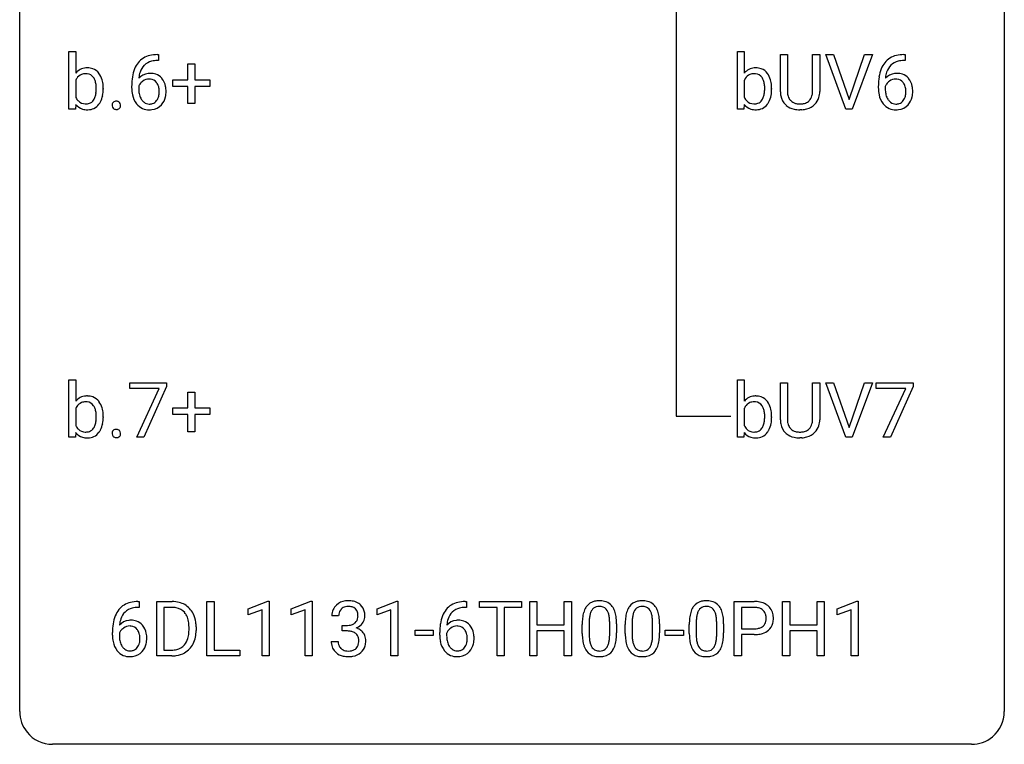
# Model space of a CAD drawing. Extents: x 3 to 27, y -3 to 148.
# Drawn here: x 3 to 27, y -3 to 15 of the extents above; entities that cross this region are included whole.
import ezdxf

# ---------------------------------------------------------------- set-up
doc = ezdxf.new("R2010")
doc.units = 0
doc.layers.add('DEFAULT_255_1_388', color=255, linetype='CONTINUOUS')
doc.layers.add('DEFAULT_255_2_778', color=255, linetype='CONTINUOUS')

msp = doc.modelspace()

# ---------------------------------------------------------------- linework, layer by layer
at = {"layer": 'DEFAULT_255_1_388'}
for p, q in [((3.97, 12.589), (3.97, 13.977)), ((3.97, 13.977), (4.138, 13.977)), ((4.138, 13.977), (4.138, 13.46)), ((6.105, 13.906), (6.134, 13.906)), ((6.134, 13.906), (6.134, 13.764)), ((20.136, 12.589), (20.136, 13.977)), ((20.136, 13.977), (20.303, 13.977)), ((20.303, 13.977), (20.303, 13.46)), ((21.174, 13.009), (21.174, 13.905)), ((21.174, 13.905), (21.346, 13.905)), ((21.346, 13.905), (21.346, 13.014)), ((21.952, 13.905), (22.127, 13.905)), ((21.952, 13.013), (21.952, 13.905)), ((22.127, 13.905), (22.127, 13.01)), ((22.76, 12.589), (22.273, 13.905)), ((22.273, 13.905), (22.462, 13.905)), ((22.462, 13.905), (22.836, 12.82)), ((22.836, 12.82), (23.212, 13.905)), ((23.402, 13.905), (22.914, 12.589)), ((23.212, 13.905), (23.402, 13.905)), ((24.161, 13.906), (24.191, 13.906)), ((24.191, 13.906), (24.191, 13.764)), ((6.134, 13.764), (6.104, 13.764)), ((6.846, 13.295), (6.846, 13.679)), ((6.846, 13.679), (7.014, 13.679)), ((7.014, 13.679), (7.014, 13.295)), ((24.191, 13.764), (24.16, 13.764)), ((4.138, 13.29), (4.138, 12.867)), ((5.488, 13.09), (5.488, 13.154)), ((5.656, 13.132), (5.656, 13.071)), ((6.479, 13.137), (6.479, 13.295)), ((6.479, 13.295), (6.846, 13.295)), ((6.846, 13.137), (6.479, 13.137)), ((6.846, 12.721), (6.846, 13.137)), ((7.014, 13.295), (7.38, 13.295)), ((7.38, 13.137), (7.014, 13.137)), ((7.014, 13.137), (7.014, 12.721)), ((7.38, 13.295), (7.38, 13.137)), ((20.303, 13.29), (20.303, 12.867)), ((23.545, 13.09), (23.545, 13.154)), ((23.713, 13.132), (23.713, 13.071)), ((4.798, 13.082), (4.798, 13.067)), ((20.964, 13.082), (20.964, 13.067)), ((4.132, 12.702), (4.124, 12.589)), ((7.014, 12.721), (6.846, 12.721)), ((20.298, 12.702), (20.29, 12.589)), ((4.124, 12.589), (3.97, 12.589)), ((20.29, 12.589), (20.136, 12.589)), ((21.695, 12.573), (21.649, 12.571)), ((22.914, 12.589), (22.76, 12.589)), ((3.97, 4.652), (3.97, 6.04)), ((3.97, 6.04), (4.138, 6.04)), ((4.138, 6.04), (4.138, 5.522)), ((5.439, 5.83), (5.439, 5.967)), ((5.439, 5.967), (6.328, 5.967)), ((6.328, 5.967), (6.328, 5.874)), ((20.136, 4.652), (20.136, 6.04)), ((20.136, 6.04), (20.303, 6.04)), ((20.303, 6.04), (20.303, 5.522)), ((21.174, 5.071), (21.174, 5.967)), ((21.174, 5.967), (21.346, 5.967)), ((21.346, 5.967), (21.346, 5.077)), ((21.952, 5.967), (22.127, 5.967)), ((21.952, 5.076), (21.952, 5.967)), ((22.127, 5.967), (22.127, 5.073)), ((22.76, 4.652), (22.273, 5.967)), ((22.273, 5.967), (22.462, 5.967)), ((22.462, 5.967), (22.836, 4.882)), ((22.836, 4.882), (23.212, 5.967)), ((23.402, 5.967), (22.914, 4.652)), ((23.212, 5.967), (23.402, 5.967)), ((23.495, 5.83), (23.495, 5.967)), ((23.495, 5.967), (24.384, 5.967)), ((24.384, 5.967), (24.384, 5.874)), ((6.151, 5.83), (5.439, 5.83)), ((5.608, 4.652), (6.151, 5.83)), ((6.328, 5.874), (5.783, 4.652)), ((6.846, 5.358), (6.846, 5.742)), ((6.846, 5.742), (7.014, 5.742)), ((7.014, 5.742), (7.014, 5.358)), ((24.207, 5.83), (23.495, 5.83)), ((23.664, 4.652), (24.207, 5.83)), ((24.384, 5.874), (23.839, 4.652)), ((4.138, 5.352), (4.138, 4.929)), ((6.479, 5.199), (6.479, 5.358)), ((6.479, 5.358), (6.846, 5.358)), ((7.014, 5.358), (7.38, 5.358)), ((7.38, 5.358), (7.38, 5.199)), ((20.303, 5.352), (20.303, 4.929)), ((4.798, 5.144), (4.798, 5.13)), ((6.846, 5.199), (6.479, 5.199)), ((6.846, 4.784), (6.846, 5.199)), ((7.38, 5.199), (7.014, 5.199)), ((7.014, 5.199), (7.014, 4.784)), ((20.964, 5.144), (20.964, 5.13)), ((4.132, 4.765), (4.124, 4.652)), ((7.014, 4.784), (6.846, 4.784)), ((20.298, 4.765), (20.29, 4.652)), ((4.124, 4.652), (3.97, 4.652)), ((5.783, 4.652), (5.608, 4.652)), ((20.29, 4.652), (20.136, 4.652)), ((21.695, 4.636), (21.649, 4.634)), ((22.914, 4.652), (22.76, 4.652)), ((23.839, 4.652), (23.664, 4.652)), ((5.667, 0.535), (5.636, 0.535)), ((5.637, 0.677), (5.667, 0.677)), ((5.667, 0.677), (5.667, 0.535)), ((6.094, -0.64), (6.094, 0.676)), ((6.094, 0.676), (6.465, 0.676)), ((6.469, 0.533), (6.267, 0.533)), ((6.267, 0.533), (6.267, -0.498)), ((7.307, -0.64), (7.307, 0.676)), ((7.307, 0.676), (7.481, 0.676)), ((7.481, 0.676), (7.481, -0.498)), ((8.304, 0.502), (8.783, 0.682)), ((8.304, 0.351), (8.304, 0.502)), ((8.783, 0.682), (8.809, 0.682)), ((8.809, 0.682), (8.809, -0.64)), ((9.343, 0.502), (9.822, 0.682)), ((9.343, 0.351), (9.343, 0.502)), ((9.822, 0.682), (9.848, 0.682)), ((9.848, 0.682), (9.848, -0.64)), ((11.421, 0.502), (11.9, 0.682)), ((11.421, 0.351), (11.421, 0.502)), ((11.9, 0.682), (11.926, 0.682)), ((11.926, 0.682), (11.926, -0.64)), ((13.552, 0.677), (13.582, 0.677)), ((13.582, 0.535), (13.552, 0.535)), ((13.582, 0.677), (13.582, 0.535)), ((13.9, 0.533), (13.9, 0.676)), ((13.9, 0.676), (14.918, 0.676)), ((14.322, 0.533), (13.9, 0.533)), ((14.322, -0.64), (14.322, 0.533)), ((14.918, 0.533), (14.495, 0.533)), ((14.495, 0.533), (14.495, -0.64)), ((14.918, 0.676), (14.918, 0.533)), ((15.113, -0.64), (15.113, 0.676)), ((15.113, 0.676), (15.286, 0.676)), ((15.286, 0.676), (15.286, 0.11)), ((15.95, 0.11), (15.95, 0.676)), ((15.95, 0.676), (16.124, 0.676)), ((16.124, 0.676), (16.124, -0.64)), ((20.06, -0.64), (20.06, 0.676)), ((20.06, 0.676), (20.545, 0.676)), ((20.233, 0.533), (20.233, 0.017)), ((20.555, 0.533), (20.233, 0.533)), ((21.227, -0.64), (21.227, 0.676)), ((21.227, 0.676), (21.401, 0.676)), ((21.401, 0.676), (21.401, 0.11)), ((22.064, 0.11), (22.064, 0.676)), ((22.064, 0.676), (22.238, 0.676)), ((22.238, 0.676), (22.238, -0.64)), ((22.547, 0.502), (23.026, 0.682)), ((22.547, 0.351), (22.547, 0.502)), ((23.026, 0.682), (23.053, 0.682)), ((23.053, 0.682), (23.053, -0.64)), ((8.641, 0.474), (8.304, 0.351)), ((8.641, -0.64), (8.641, 0.474)), ((9.68, 0.474), (9.343, 0.351)), ((9.68, -0.64), (9.68, 0.474)), ((10.492, 0.331), (10.325, 0.331)), ((11.758, 0.474), (11.421, 0.351)), ((11.758, -0.64), (11.758, 0.474)), ((22.884, 0.474), (22.547, 0.351)), ((22.884, -0.64), (22.884, 0.474)), ((6.873, -0.018), (6.873, 0.059)), ((7.045, 0.062), (7.045, -0.022)), ((10.581, -0.037), (10.581, 0.099)), ((10.581, 0.099), (10.706, 0.099)), ((15.286, 0.11), (15.95, 0.11)), ((16.383, -0.101), (16.383, 0.122)), ((16.55, 0.163), (16.55, -0.105)), ((17.047, -0.124), (17.047, 0.15)), ((17.214, 0.138), (17.214, -0.079)), ((17.422, -0.101), (17.422, 0.122)), ((17.59, 0.163), (17.59, -0.105)), ((18.086, -0.124), (18.086, 0.15)), ((18.253, 0.138), (18.253, -0.079)), ((18.972, -0.101), (18.972, 0.122)), ((19.139, 0.163), (19.139, -0.105)), ((19.635, -0.124), (19.635, 0.15)), ((19.802, 0.138), (19.802, -0.079)), ((20.233, 0.017), (20.545, 0.017)), ((21.401, 0.11), (22.064, 0.11)), ((5.021, -0.139), (5.021, -0.075)), ((5.189, -0.097), (5.189, -0.158)), ((10.706, -0.037), (10.581, -0.037)), ((12.34, -0.149), (12.34, -0.013)), ((12.34, -0.013), (12.781, -0.013)), ((12.781, -0.149), (12.34, -0.149)), ((12.781, -0.013), (12.781, -0.149)), ((12.936, -0.139), (12.936, -0.075)), ((13.104, -0.097), (13.104, -0.158)), ((15.95, -0.032), (15.286, -0.032)), ((15.286, -0.032), (15.286, -0.64)), ((15.95, -0.64), (15.95, -0.032)), ((18.391, -0.149), (18.391, -0.013)), ((18.391, -0.013), (18.832, -0.013)), ((18.832, -0.149), (18.391, -0.149)), ((18.832, -0.013), (18.832, -0.149)), ((20.543, -0.125), (20.233, -0.125)), ((20.233, -0.125), (20.233, -0.64)), ((22.064, -0.032), (21.401, -0.032)), ((21.401, -0.032), (21.401, -0.64)), ((22.064, -0.64), (22.064, -0.032)), ((10.313, -0.293), (10.481, -0.293)), ((6.458, -0.64), (6.094, -0.64)), ((6.267, -0.498), (6.45, -0.498)), ((8.105, -0.64), (7.307, -0.64)), ((7.481, -0.498), (8.105, -0.498)), ((8.105, -0.498), (8.105, -0.64)), ((8.809, -0.64), (8.641, -0.64)), ((9.848, -0.64), (9.68, -0.64)), ((11.926, -0.64), (11.758, -0.64)), ((14.495, -0.64), (14.322, -0.64)), ((15.286, -0.64), (15.113, -0.64)), ((16.124, -0.64), (15.95, -0.64)), ((20.233, -0.64), (20.06, -0.64)), ((21.401, -0.64), (21.227, -0.64)), ((22.238, -0.64), (22.064, -0.64)), ((23.053, -0.64), (22.884, -0.64))]:
    msp.add_line(p, q, dxfattribs=at)
for centre, radius, start, end in [((6.037, 13.389), 0.508, 102.8716, 140.8565), ((6.11, 13.114), 0.791, 90.3778, 103.5868), ((24.093, 13.389), 0.508, 102.8716, 140.8565), ((24.166, 13.114), 0.791, 90.3778, 103.5868), ((4.396, 13.254), 0.33, 93.1931, 141.4761), ((4.416, 13.115), 0.47, 89.9442, 94.7477), ((4.421, 13.208), 0.377, 70.6103, 90.6781), ((6.109, 13.338), 0.596, 141.4299, 157.8541), ((6.084, 13.352), 0.416, 134.5304, 161.621), ((6.066, 13.364), 0.394, 104.2856, 133.863), ((6.11, 13.202), 0.562, 90.6001, 104.5147), ((20.562, 13.254), 0.33, 93.1931, 141.4761), ((20.582, 13.115), 0.47, 89.9442, 94.7477), ((20.587, 13.208), 0.377, 70.6103, 90.6781), ((24.165, 13.338), 0.596, 141.4299, 157.8541), ((24.14, 13.352), 0.416, 134.5304, 161.621), ((24.122, 13.364), 0.394, 104.2856, 133.863), ((24.166, 13.202), 0.562, 90.6001, 104.5147), ((4.362, 13.205), 0.238, 112.6478, 148.9263), ((4.371, 13.168), 0.276, 89.1346, 111.4091), ((4.376, 13.145), 0.298, 83.2722, 90.1114), ((4.39, 13.23), 0.212, 34.4556, 84.4657), ((4.434, 13.259), 0.325, 36.1152, 69.749), ((4.315, 13.176), 0.305, 19.4237, 34.9159), ((4.323, 13.174), 0.464, 15.4648, 36.4892), ((6.853, 13.162), 1.364, 171.4524, 180.3159), ((6.358, 13.239), 0.864, 157.9802, 171.6247), ((5.917, 13.109), 0.341, 95.8332, 138.9954), ((6.429, 13.265), 0.773, 173.7818, 174.9252), ((6.27, 13.287), 0.613, 161.2851, 174.2074), ((5.942, 12.965), 0.487, 89.8756, 97.0541), ((5.947, 13.059), 0.393, 71.6407, 90.6241), ((5.964, 13.122), 0.329, 39.6368, 71.0191), ((20.528, 13.205), 0.238, 112.6478, 148.9263), ((20.537, 13.168), 0.276, 89.1346, 111.4091), ((20.542, 13.145), 0.298, 83.2722, 90.1114), ((20.556, 13.23), 0.212, 34.4556, 84.4657), ((20.6, 13.259), 0.325, 36.1152, 69.749), ((20.481, 13.176), 0.305, 19.4237, 34.9159), ((20.489, 13.174), 0.464, 15.4648, 36.4892), ((24.909, 13.162), 1.364, 171.4524, 180.3159), ((24.414, 13.239), 0.864, 157.9802, 171.6247), ((23.973, 13.109), 0.341, 95.8332, 138.9954), ((24.485, 13.265), 0.773, 173.7818, 174.9252), ((24.326, 13.287), 0.613, 161.2851, 174.2074), ((23.998, 12.965), 0.487, 89.8756, 97.0541), ((24.003, 13.059), 0.393, 71.6407, 90.6241), ((24.02, 13.122), 0.329, 39.6368, 71.0191), ((4.45, 13.144), 0.345, 147.7603, 154.9285), ((4.172, 13.125), 0.456, 7.574, 19.4153), ((3.918, 13.09), 0.713, 359.7233, 7.7112), ((4.092, 13.107), 0.706, 3.9221, 15.7266), ((3.826, 13.083), 0.972, 359.9267, 4.2563), ((5.9, 13.045), 0.258, 145.2975, 160.2661), ((5.919, 13.029), 0.284, 124.9742, 144.896), ((5.914, 13.046), 0.267, 89.8751, 126.2072), ((5.915, 13.049), 0.264, 85.015, 90.0508), ((5.923, 13.105), 0.208, 36.825, 85.7417), ((5.875, 13.062), 0.271, 32.3029, 38.0821), ((5.841, 13.043), 0.311, 11.0483, 31.8146), ((5.697, 13.013), 0.457, 359.6211, 11.284), ((5.892, 13.06), 0.423, 10.6588, 39.9045), ((5.718, 13.022), 0.601, 359.6828, 11.1327), ((20.616, 13.144), 0.345, 147.7603, 154.9285), ((20.338, 13.125), 0.456, 7.574, 19.4153), ((20.084, 13.09), 0.713, 359.7233, 7.7112), ((20.257, 13.107), 0.706, 3.9221, 15.7266), ((19.992, 13.083), 0.972, 359.9267, 4.2563), ((23.956, 13.045), 0.258, 145.2975, 160.2661), ((23.976, 13.029), 0.284, 124.9742, 144.896), ((23.97, 13.046), 0.267, 89.8751, 126.2072), ((23.971, 13.049), 0.264, 85.015, 90.0508), ((23.979, 13.105), 0.208, 36.825, 85.7417), ((23.931, 13.062), 0.271, 32.3029, 38.0821), ((23.897, 13.043), 0.311, 11.0483, 31.8146), ((23.753, 13.013), 0.457, 359.6211, 11.284), ((23.949, 13.06), 0.423, 10.6588, 39.9045), ((23.775, 13.022), 0.601, 359.6828, 11.1327), ((4.42, 13.004), 0.314, 205.8262, 224.5304), ((4.317, 12.979), 0.301, 325.0224, 342.6926), ((4.126, 13.041), 0.502, 342.4062, 352.867), ((3.82, 13.081), 0.81, 352.735, 359.8556), ((3.604, 13.086), 1.027, 359.5955, 0.001), ((4.262, 13.013), 0.532, 331.8602, 349.6703), ((4.005, 13.062), 0.793, 349.4826, 0.3596), ((6.225, 13.085), 0.736, 179.6345, 191.7837), ((6.007, 13.036), 0.513, 191.4115, 218.6078), ((6.245, 13.067), 0.589, 179.6512, 190.2856), ((6.055, 13.031), 0.395, 190.0945, 207.51), ((5.857, 12.971), 0.293, 322.6007, 346.5183), ((5.726, 13.004), 0.428, 346.2585, 358.774), ((5.611, 13.01), 0.543, 358.3758, 0.0082), ((5.901, 12.969), 0.413, 318.1409, 347.6118), ((5.714, 13.014), 0.606, 347.2486, 0.4371), ((20.586, 13.004), 0.314, 205.8262, 224.5304), ((20.483, 12.979), 0.301, 325.0224, 342.6926), ((20.292, 13.041), 0.502, 342.4062, 352.867), ((19.986, 13.081), 0.81, 352.735, 359.8556), ((19.769, 13.086), 1.027, 359.5955, 0.001), ((20.427, 13.013), 0.532, 331.8602, 349.6703), ((20.171, 13.062), 0.793, 349.4826, 0.3596), ((21.738, 13.011), 0.563, 180.2666, 190.1525), ((21.566, 12.974), 0.388, 189.2524, 227.5915), ((21.762, 13.011), 0.416, 179.5665, 191.9954), ((21.624, 12.98), 0.275, 191.6975, 215.1404), ((21.691, 12.971), 0.256, 315.5953, 345.6679), ((21.565, 13.006), 0.387, 345.2526, 358.6304), ((21.451, 13.013), 0.502, 358.1724, 0.0117), ((21.73, 12.982), 0.393, 315.3344, 342.7643), ((21.637, 13.008), 0.49, 343.0898, 0.2614), ((24.281, 13.085), 0.736, 179.6345, 191.7837), ((24.063, 13.036), 0.513, 191.4115, 218.6078), ((24.301, 13.067), 0.589, 179.6512, 190.2856), ((24.111, 13.031), 0.395, 190.0945, 207.51), ((23.913, 12.971), 0.293, 322.6007, 346.5183), ((23.783, 13.004), 0.428, 346.2585, 358.774), ((23.667, 13.01), 0.543, 358.3758, 0.0082), ((23.958, 12.969), 0.413, 318.1409, 347.6118), ((23.77, 13.014), 0.606, 347.2486, 0.4371), ((4.388, 12.896), 0.321, 217.0543, 253.341), ((4.367, 12.956), 0.242, 225.3544, 269.2438), ((4.377, 13.046), 0.333, 267.6757, 270.0119), ((4.38, 12.961), 0.248, 269.3073, 289.4989), ((4.388, 12.928), 0.214, 290.4353, 325.3766), ((4.422, 12.908), 0.339, 296.7251, 323.7044), ((4.344, 12.973), 0.44, 322.894, 331.4079), ((5.133, 12.678), 0.12, 163.5413, 180.5085), ((5.14, 12.677), 0.127, 179.9657, 183.985), ((5.109, 12.673), 0.0969, 182.9231, 222.5981), ((5.111, 12.684), 0.098, 138.1652, 163.2316), ((5.098, 12.695), 0.0815, 105.686, 137.8493), ((5.112, 12.651), 0.127, 92.6079, 106.1992), ((5.115, 12.607), 0.171, 89.966, 93.0713), ((5.116, 12.632), 0.146, 78.4379, 90.4312), ((5.127, 12.683), 0.0946, 56.8962, 78.7358), ((5.134, 12.695), 0.0803, 42.6503, 56.3122), ((5.12, 12.682), 0.0999, 3.8141, 42.6366), ((5.126, 12.673), 0.0938, 316.0799, 340.3845), ((5.113, 12.676), 0.107, 340.9378, 0.5754), ((5.088, 12.677), 0.132, 359.9499, 4.8302), ((5.908, 12.954), 0.384, 218.1666, 245.878), ((5.991, 13.001), 0.325, 207.9585, 216.3254), ((5.953, 12.97), 0.275, 215.7661, 232.5457), ((5.91, 12.915), 0.205, 232.8006, 270.6605), ((5.915, 12.956), 0.246, 269.3551, 288.4746), ((5.938, 12.939), 0.366, 275.6342, 317.8247), ((5.925, 12.917), 0.206, 289.1832, 322.9685), ((20.554, 12.896), 0.321, 217.0543, 253.341), ((20.533, 12.956), 0.242, 225.3544, 269.2438), ((20.543, 13.046), 0.333, 267.6757, 270.0119), ((20.546, 12.961), 0.248, 269.3073, 289.4989), ((20.554, 12.928), 0.214, 290.4353, 325.3766), ((20.588, 12.908), 0.339, 296.7251, 323.7044), ((20.51, 12.973), 0.44, 322.894, 331.4079), ((21.582, 12.993), 0.412, 227.745, 230.1538), ((21.596, 13.016), 0.439, 230.6087, 257.9965), ((21.598, 12.964), 0.244, 215.6958, 224.8509), ((21.604, 12.973), 0.255, 225.2847, 255.011), ((21.64, 13.098), 0.385, 254.5946, 267.9129), ((21.649, 13.22), 0.507, 267.4688, 270.0234), ((21.652, 13.154), 0.441, 269.5851, 281.1845), ((21.683, 13.002), 0.286, 280.9345, 300.974), ((21.705, 13.008), 0.429, 284.6605, 315.2183), ((21.707, 12.958), 0.236, 301.4983, 315.1469), ((23.964, 12.954), 0.384, 218.1666, 245.878), ((24.047, 13.001), 0.325, 207.9585, 216.3254), ((24.009, 12.97), 0.275, 215.7661, 232.5457), ((23.966, 12.915), 0.205, 232.8006, 270.6605), ((23.971, 12.956), 0.246, 269.3551, 288.4746), ((23.994, 12.939), 0.366, 275.6342, 317.8247), ((23.982, 12.917), 0.206, 289.1832, 322.9685), ((4.414, 12.991), 0.419, 253.6575, 270.5859), ((4.419, 13.006), 0.434, 269.9956, 271.4168), ((4.426, 12.916), 0.344, 270.6344, 295.6406), ((5.094, 12.659), 0.0764, 222.6243, 239.2474), ((5.103, 12.676), 0.0956, 239.7584, 259.3116), ((5.114, 12.73), 0.15, 259.0487, 270.418), ((5.115, 12.754), 0.175, 269.9535, 273.5472), ((5.119, 12.709), 0.13, 273.1293, 286.3125), ((5.132, 12.667), 0.085, 285.8513, 315.9417), ((5.907, 12.97), 0.398, 246.9139, 270.7437), ((5.913, 13.085), 0.514, 269.8873, 276.7916), ((20.58, 12.991), 0.419, 253.6575, 270.5859), ((20.585, 13.006), 0.434, 269.9956, 271.4168), ((20.591, 12.916), 0.344, 270.6344, 295.6406), ((21.644, 13.221), 0.649, 257.6315, 270.4238), ((21.654, 13.182), 0.61, 273.85, 285.1796), ((23.963, 12.97), 0.398, 246.9139, 270.7437), ((23.969, 13.085), 0.514, 269.8873, 276.7916), ((4.396, 5.316), 0.33, 93.1931, 141.4761), ((4.362, 5.267), 0.238, 112.6478, 148.9263), ((4.371, 5.23), 0.276, 89.1346, 111.4091), ((4.376, 5.208), 0.298, 83.2722, 90.1114), ((4.416, 5.178), 0.47, 89.9442, 94.7477), ((4.39, 5.293), 0.212, 34.4556, 84.4657), ((4.421, 5.27), 0.377, 70.6103, 90.6781), ((4.434, 5.322), 0.325, 36.1152, 69.749), ((4.323, 5.237), 0.464, 15.4648, 36.4892), ((20.562, 5.316), 0.33, 93.1931, 141.4761), ((20.528, 5.267), 0.238, 112.6478, 148.9263), ((20.537, 5.23), 0.276, 89.1346, 111.4091), ((20.542, 5.208), 0.298, 83.2722, 90.1114), ((20.582, 5.178), 0.47, 89.9442, 94.7477), ((20.556, 5.293), 0.212, 34.4556, 84.4657), ((20.587, 5.27), 0.377, 70.6103, 90.6781), ((20.6, 5.322), 0.325, 36.1152, 69.749), ((20.489, 5.237), 0.464, 15.4648, 36.4892), ((4.45, 5.206), 0.345, 147.7603, 154.9285), ((4.315, 5.238), 0.305, 19.4237, 34.9159), ((4.172, 5.188), 0.456, 7.574, 19.4153), ((3.918, 5.152), 0.713, 359.7233, 7.7112), ((4.092, 5.169), 0.706, 3.9221, 15.7266), ((20.616, 5.206), 0.345, 147.7603, 154.9285), ((20.481, 5.238), 0.305, 19.4237, 34.9159), ((20.338, 5.188), 0.456, 7.574, 19.4153), ((20.084, 5.152), 0.713, 359.7233, 7.7112), ((20.257, 5.169), 0.706, 3.9221, 15.7266), ((4.126, 5.103), 0.502, 342.4062, 352.867), ((3.82, 5.144), 0.81, 352.735, 359.8556), ((3.604, 5.149), 1.027, 359.5955, 0.001), ((4.005, 5.125), 0.793, 349.4826, 0.3596), ((3.826, 5.146), 0.972, 359.9267, 4.2563), ((20.292, 5.103), 0.502, 342.4062, 352.867), ((19.986, 5.144), 0.81, 352.735, 359.8556), ((19.769, 5.149), 1.027, 359.5955, 0.001), ((20.171, 5.125), 0.793, 349.4826, 0.3596), ((19.992, 5.146), 0.972, 359.9267, 4.2563), ((21.738, 5.074), 0.563, 180.2666, 190.1525), ((21.762, 5.073), 0.416, 179.5665, 191.9954), ((21.565, 5.069), 0.387, 345.2526, 358.6304), ((21.451, 5.076), 0.502, 358.1724, 0.0117), ((21.637, 5.071), 0.49, 343.0898, 0.2614), ((4.388, 4.958), 0.321, 217.0543, 253.341), ((4.42, 5.066), 0.314, 205.8262, 224.5304), ((4.367, 5.018), 0.242, 225.3544, 269.2438), ((4.377, 5.109), 0.333, 267.6757, 270.0119), ((4.38, 5.024), 0.248, 269.3073, 289.4989), ((4.388, 4.99), 0.214, 290.4353, 325.3766), ((4.317, 5.041), 0.301, 325.0224, 342.6926), ((4.422, 4.97), 0.339, 296.7251, 323.7044), ((4.344, 5.035), 0.44, 322.894, 331.4079), ((4.262, 5.076), 0.532, 331.8602, 349.6703), ((5.133, 4.741), 0.12, 163.5413, 180.5085), ((5.111, 4.746), 0.098, 138.1652, 163.2316), ((5.098, 4.757), 0.0815, 105.686, 137.8493), ((5.112, 4.714), 0.127, 92.6079, 106.1992), ((5.115, 4.669), 0.171, 89.966, 93.0713), ((5.116, 4.694), 0.146, 78.4379, 90.4312), ((5.127, 4.745), 0.0946, 56.8962, 78.7358), ((5.134, 4.757), 0.0803, 42.6503, 56.3122), ((5.12, 4.744), 0.0999, 3.8141, 42.6366), ((20.554, 4.958), 0.321, 217.0543, 253.341), ((20.586, 5.066), 0.314, 205.8262, 224.5304), ((20.533, 5.018), 0.242, 225.3544, 269.2438), ((20.543, 5.109), 0.333, 267.6757, 270.0119), ((20.546, 5.024), 0.248, 269.3073, 289.4989), ((20.554, 4.99), 0.214, 290.4353, 325.3766), ((20.483, 5.041), 0.301, 325.0224, 342.6926), ((20.588, 4.97), 0.339, 296.7251, 323.7044), ((20.51, 5.035), 0.44, 322.894, 331.4079), ((20.427, 5.076), 0.532, 331.8602, 349.6703), ((21.566, 5.037), 0.388, 189.2524, 227.5915), ((21.624, 5.043), 0.275, 191.6975, 215.1404), ((21.598, 5.027), 0.244, 215.6958, 224.8509), ((21.604, 5.036), 0.255, 225.2847, 255.011), ((21.64, 5.161), 0.385, 254.5946, 267.9129), ((21.649, 5.283), 0.507, 267.4688, 270.0234), ((21.652, 5.217), 0.441, 269.5851, 281.1845), ((21.683, 5.064), 0.286, 280.9345, 300.974), ((21.705, 5.071), 0.429, 284.6605, 315.2183), ((21.707, 5.02), 0.236, 301.4983, 315.1469), ((21.691, 5.034), 0.256, 315.5953, 345.6679), ((21.73, 5.045), 0.393, 315.3344, 342.7643), ((4.414, 5.053), 0.419, 253.6575, 270.5859), ((4.419, 5.068), 0.434, 269.9956, 271.4168), ((4.426, 4.978), 0.344, 270.6344, 295.6406), ((5.14, 4.739), 0.127, 179.9657, 183.985), ((5.109, 4.736), 0.0969, 182.9231, 222.5981), ((5.094, 4.722), 0.0764, 222.6243, 239.2474), ((5.103, 4.739), 0.0956, 239.7584, 259.3116), ((5.114, 4.792), 0.15, 259.0487, 270.418), ((5.115, 4.817), 0.175, 269.9535, 273.5472), ((5.119, 4.772), 0.13, 273.1293, 286.3125), ((5.132, 4.729), 0.085, 285.8513, 315.9417), ((5.126, 4.735), 0.0938, 316.0799, 340.3845), ((5.113, 4.738), 0.107, 340.9378, 0.5754), ((5.088, 4.74), 0.132, 359.9499, 4.8302), ((20.58, 5.053), 0.419, 253.6575, 270.5859), ((20.585, 5.068), 0.434, 269.9956, 271.4168), ((20.591, 4.978), 0.344, 270.6344, 295.6406), ((21.582, 5.055), 0.412, 227.745, 230.1538), ((21.596, 5.078), 0.439, 230.6087, 257.9965), ((21.644, 5.283), 0.649, 257.6315, 270.4238), ((21.654, 5.245), 0.61, 273.85, 285.1796), ((5.642, 0.109), 0.596, 141.4299, 157.8541), ((5.57, 0.16), 0.508, 102.8716, 140.8565), ((5.598, 0.135), 0.394, 104.2856, 133.863), ((5.642, -0.115), 0.791, 90.3778, 103.5868), ((5.642, -0.027), 0.562, 90.6001, 104.5147), ((6.469, 0.016), 0.66, 75.41, 90.3803), ((6.467, 0.019), 0.514, 79.2154, 89.7445), ((6.504, 0.182), 0.347, 40.384, 80.1431), ((6.495, 0.124), 0.549, 60.1455, 75.189), ((6.513, 0.155), 0.513, 26.5254, 60.1451), ((10.674, 0.335), 0.349, 155.3484, 180.7484), ((10.668, 0.332), 0.345, 131.5745, 154.4799), ((10.704, 0.296), 0.396, 96.9874, 131.9691), ((10.7, 0.346), 0.206, 133.835, 173.5343), ((10.705, 0.339), 0.215, 103.293, 133.562), ((10.727, 0.249), 0.307, 89.5322, 103.5319), ((10.728, 0.156), 0.538, 89.8593, 97.7827), ((10.734, 0.127), 0.567, 78.3654, 90.4133), ((10.734, 0.218), 0.338, 76.1116, 90.7029), ((10.777, 0.374), 0.177, 13.9578, 77.6714), ((10.774, 0.313), 0.376, 56.623, 78.6387), ((10.798, 0.356), 0.328, 47.0255, 56.0856), ((10.8, 0.36), 0.323, 10.9208, 46.7779), ((13.557, 0.109), 0.596, 141.4299, 157.8541), ((13.485, 0.16), 0.508, 102.8716, 140.8565), ((13.514, 0.135), 0.394, 104.2856, 133.863), ((13.558, -0.115), 0.791, 90.3778, 103.5868), ((13.557, -0.027), 0.562, 90.6001, 104.5147), ((16.892, 0.279), 0.492, 148.7922, 164.5682), ((16.785, 0.339), 0.369, 144.5884, 148.1162), ((16.746, 0.366), 0.322, 101.644, 144.5143), ((16.775, 0.364), 0.189, 105.7981, 149.7388), ((16.794, 0.176), 0.518, 89.5283, 102.582), ((16.795, 0.289), 0.267, 89.3804, 105.6764), ((16.803, 0.171), 0.522, 77.0438, 90.5082), ((16.799, 0.26), 0.296, 81.1057, 90.2187), ((16.819, 0.36), 0.195, 30.7408, 82.4658), ((16.848, 0.356), 0.332, 48.2778, 77.4996), ((16.856, 0.371), 0.316, 36.3142, 47.6307), ((16.758, 0.305), 0.434, 18.2931, 35.677), ((17.931, 0.279), 0.492, 148.7922, 164.5682), ((17.824, 0.339), 0.369, 144.5884, 148.1162), ((17.785, 0.366), 0.322, 101.644, 144.5143), ((17.814, 0.364), 0.189, 105.7981, 149.7388), ((17.833, 0.176), 0.518, 89.5283, 102.582), ((17.834, 0.289), 0.267, 89.3804, 105.6764), ((17.842, 0.171), 0.522, 77.0438, 90.5082), ((17.838, 0.26), 0.296, 81.1057, 90.2187), ((17.858, 0.36), 0.195, 30.7408, 82.4658), ((17.887, 0.356), 0.332, 48.2778, 77.4996), ((17.895, 0.371), 0.316, 36.3142, 47.6307), ((17.797, 0.305), 0.434, 18.2931, 35.677), ((19.48, 0.279), 0.492, 148.7922, 164.5682), ((19.373, 0.339), 0.369, 144.5884, 148.1162), ((19.335, 0.366), 0.322, 101.644, 144.5143), ((19.363, 0.364), 0.189, 105.7981, 149.7388), ((19.382, 0.176), 0.518, 89.5283, 102.582), ((19.384, 0.289), 0.267, 89.3804, 105.6764), ((19.391, 0.171), 0.522, 77.0438, 90.5082), ((19.388, 0.26), 0.296, 81.1057, 90.2187), ((19.408, 0.36), 0.195, 30.7408, 82.4658), ((19.437, 0.356), 0.332, 48.2778, 77.4996), ((19.445, 0.371), 0.316, 36.3142, 47.6307), ((19.347, 0.305), 0.434, 18.2931, 35.677), ((20.55, -0.006), 0.682, 78.838, 90.3982), ((20.545, 0.055), 0.478, 87.8589, 88.7986), ((20.552, 0.155), 0.378, 75.2763, 88.2916), ((20.585, 0.275), 0.254, 46.8628, 75.6677), ((20.597, 0.221), 0.45, 58.9633, 79.0811), ((20.631, 0.284), 0.378, 48.0195, 58.4476), ((20.641, 0.294), 0.364, 3.3375, 48.1767), ((5.891, 0.009), 0.864, 157.9802, 171.6247), ((5.803, 0.057), 0.613, 161.2851, 174.2074), ((5.617, 0.123), 0.416, 134.5304, 161.621), ((6.475, 0.16), 0.383, 26.5778, 40.1534), ((6.371, 0.111), 0.498, 9.6573, 26.1932), ((6.387, 0.088), 0.656, 7.403, 26.8322), ((10.781, 0.331), 0.289, 172.5097, 180.1361), ((10.76, 0.311), 0.2, 311.7325, 354.2803), ((10.626, 0.33), 0.334, 359.1804, 15.0452), ((10.678, 0.325), 0.282, 353.0942, 0.1175), ((10.853, 0.323), 0.274, 332.355, 359.718), ((10.647, 0.325), 0.48, 359.6364, 11.6088), ((13.806, 0.009), 0.864, 157.9802, 171.6247), ((13.718, 0.057), 0.613, 161.2851, 174.2074), ((13.532, 0.123), 0.416, 134.5304, 161.621), ((17.727, 0.127), 1.344, 173.7674, 180.2316), ((17.219, 0.185), 0.833, 164.3059, 173.9001), ((17.501, 0.168), 0.95, 172.0258, 178.0705), ((17.129, 0.221), 0.575, 163.3765, 172.1411), ((16.894, 0.292), 0.329, 149.4208, 163.6283), ((16.76, 0.321), 0.265, 24.2875, 31.3934), ((16.628, 0.265), 0.409, 12.0807, 23.8171), ((16.318, 0.196), 0.726, 4.8365, 12.2906), ((15.845, 0.154), 1.202, 359.8093, 4.9408), ((16.472, 0.207), 0.736, 8.0247, 18.5606), ((16.004, 0.138), 1.21, 1.1275, 8.1718), ((18.767, 0.127), 1.344, 173.7674, 180.2316), ((18.258, 0.185), 0.833, 164.3059, 173.9001), ((18.54, 0.168), 0.95, 172.0258, 178.0705), ((18.169, 0.221), 0.575, 163.3765, 172.1411), ((17.933, 0.292), 0.329, 149.4208, 163.6283), ((17.799, 0.321), 0.265, 24.2875, 31.3934), ((17.667, 0.265), 0.409, 12.0807, 23.8171), ((17.357, 0.196), 0.726, 4.8365, 12.2906), ((16.884, 0.154), 1.202, 359.8093, 4.9408), ((17.511, 0.207), 0.736, 8.0247, 18.5606), ((17.043, 0.138), 1.21, 1.1275, 8.1718), ((20.316, 0.127), 1.344, 173.7674, 180.2316), ((19.808, 0.185), 0.833, 164.3059, 173.9001), ((20.089, 0.168), 0.95, 172.0258, 178.0705), ((19.718, 0.221), 0.575, 163.3765, 172.1411), ((19.483, 0.292), 0.329, 149.4208, 163.6283), ((19.349, 0.321), 0.265, 24.2875, 31.3934), ((19.217, 0.265), 0.409, 12.0807, 23.8171), ((18.907, 0.196), 0.726, 4.8365, 12.2906), ((18.433, 0.154), 1.202, 359.8093, 4.9408), ((19.061, 0.207), 0.736, 8.0247, 18.5606), ((18.593, 0.138), 1.21, 1.1275, 8.1718), ((20.601, 0.294), 0.229, 15.7442, 46.6202), ((20.531, 0.275), 0.301, 359.4673, 15.5931), ((20.507, 0.269), 0.326, 346.6892, 0.1057), ((20.415, 0.272), 0.418, 359.6324, 359.9961), ((20.516, 0.269), 0.49, 346.1879, 0.5059), ((20.502, 0.274), 0.504, 359.9483, 4.6823), ((6.385, -0.068), 1.364, 171.4524, 180.3159), ((5.449, -0.12), 0.341, 95.8332, 138.9954), ((5.962, 0.035), 0.773, 173.7818, 174.9252), ((5.452, -0.2), 0.284, 124.9742, 144.896), ((5.447, -0.183), 0.267, 89.8751, 126.2072), ((5.474, -0.264), 0.487, 89.8756, 97.0541), ((5.448, -0.18), 0.264, 85.015, 90.0508), ((5.455, -0.124), 0.208, 36.825, 85.7417), ((5.48, -0.17), 0.393, 71.6407, 90.6241), ((5.497, -0.108), 0.329, 39.6368, 71.0191), ((5.408, -0.167), 0.271, 32.3029, 38.0821), ((5.425, -0.169), 0.423, 10.6588, 39.9045), ((6.105, 0.063), 0.768, 359.6455, 9.8608), ((6.208, 0.06), 0.837, 0.1606, 7.7176), ((10.703, 0.481), 0.382, 270.492, 281.8953), ((10.73, 0.357), 0.255, 281.669, 301.2944), ((10.749, 0.322), 0.215, 301.7835, 311.7546), ((10.766, 0.406), 0.402, 292.5422, 293.6931), ((10.811, -0.32), 0.372, 57.6433, 72.8626), ((10.797, 0.346), 0.334, 292.9804, 325.2391), ((10.78, 0.358), 0.355, 325.2332, 332.8747), ((14.3, -0.068), 1.364, 171.4524, 180.3159), ((13.365, -0.12), 0.341, 95.8332, 138.9954), ((13.877, 0.035), 0.773, 173.7818, 174.9252), ((13.367, -0.2), 0.284, 124.9742, 144.896), ((13.362, -0.183), 0.267, 89.8751, 126.2072), ((13.39, -0.264), 0.487, 89.8756, 97.0541), ((13.363, -0.18), 0.264, 85.015, 90.0508), ((13.37, -0.124), 0.208, 36.825, 85.7417), ((13.395, -0.17), 0.393, 71.6407, 90.6241), ((13.412, -0.108), 0.329, 39.6368, 71.0191), ((13.323, -0.167), 0.271, 32.3029, 38.0821), ((13.34, -0.169), 0.423, 10.6588, 39.9045), ((17.843, 0.151), 1.292, 177.8639, 179.5036), ((15.639, 0.123), 1.575, 0.5433, 1.3867), ((18.882, 0.151), 1.292, 177.8639, 179.5036), ((16.678, 0.123), 1.575, 0.5433, 1.3867), ((20.432, 0.151), 1.292, 177.8639, 179.5036), ((18.228, 0.123), 1.575, 0.5433, 1.3867), ((20.548, 0.493), 0.476, 269.6596, 279.4151), ((20.577, 0.325), 0.305, 279.205, 294.9902), ((20.61, 0.252), 0.226, 295.2887, 311.2913), ((20.618, 0.24), 0.211, 311.7854, 347.2861), ((20.669, 0.23), 0.332, 310.8832, 346.5427), ((5.757, -0.144), 0.736, 179.6345, 191.7837), ((5.432, -0.184), 0.258, 145.2975, 160.2661), ((5.778, -0.162), 0.589, 179.6512, 190.2856), ((5.373, -0.186), 0.311, 11.0483, 31.8146), ((5.259, -0.225), 0.428, 346.2585, 358.774), ((5.229, -0.216), 0.457, 359.6211, 11.284), ((5.144, -0.219), 0.543, 358.3758, 0.0082), ((5.246, -0.215), 0.606, 347.2486, 0.4371), ((5.251, -0.207), 0.601, 359.6828, 11.1327), ((6.456, -0.105), 0.407, 318.7418, 343.6873), ((6.253, -0.042), 0.619, 343.3325, 355.8549), ((6.017, -0.019), 0.856, 355.4989, 0.079), ((6.412, -0.063), 0.629, 333.0707, 348.7181), ((6.226, -0.026), 0.819, 348.729, 0.3013), ((10.7, -0.55), 0.513, 84.0196, 89.3326), ((10.718, -0.397), 0.358, 71.9008, 84.3555), ((10.759, -0.277), 0.232, 49.5091, 72.1833), ((10.779, -0.249), 0.198, 12.9498, 48.7551), ((10.682, -0.274), 0.298, 359.5051, 13.4237), ((10.851, -0.256), 0.296, 36.7247, 57.4701), ((10.849, -0.254), 0.296, 8.0545, 36.3562), ((10.752, -0.272), 0.395, 359.8317, 8.5873), ((13.672, -0.144), 0.736, 179.6345, 191.7837), ((13.347, -0.184), 0.258, 145.2975, 160.2661), ((13.693, -0.162), 0.589, 179.6512, 190.2856), ((13.288, -0.186), 0.311, 11.0483, 31.8146), ((13.174, -0.225), 0.428, 346.2585, 358.774), ((13.145, -0.216), 0.457, 359.6211, 11.284), ((13.059, -0.219), 0.543, 358.3758, 0.0082), ((13.162, -0.215), 0.606, 347.2486, 0.4371), ((13.166, -0.207), 0.601, 359.6828, 11.1327), ((17.895, -0.082), 1.512, 180.7435, 181.1522), ((17.59, -0.093), 1.207, 180.8977, 188.0055), ((17.721, -0.109), 1.171, 179.7996, 185.2461), ((17.266, -0.152), 0.714, 185.1412, 193.0082), ((16.076, -0.126), 0.97, 351.8072, 357.7958), ((15.713, -0.107), 1.334, 357.5871, 359.2682), ((16.358, -0.142), 0.853, 344.4935, 353.9764), ((15.836, -0.084), 1.378, 353.8441, 0.2288), ((18.934, -0.082), 1.512, 180.7435, 181.1522), ((18.629, -0.093), 1.207, 180.8977, 188.0055), ((18.76, -0.109), 1.171, 179.7996, 185.2461), ((18.305, -0.152), 0.714, 185.1412, 193.0082), ((17.115, -0.126), 0.97, 351.8072, 357.7958), ((16.752, -0.107), 1.334, 357.5871, 359.2682), ((17.397, -0.142), 0.853, 344.4935, 353.9764), ((16.875, -0.084), 1.378, 353.8441, 0.2288), ((20.484, -0.082), 1.512, 180.7435, 181.1522), ((20.179, -0.093), 1.207, 180.8977, 188.0055), ((20.31, -0.109), 1.171, 179.7996, 185.2461), ((19.855, -0.152), 0.714, 185.1412, 193.0082), ((18.665, -0.126), 0.97, 351.8072, 357.7958), ((18.301, -0.107), 1.334, 357.5871, 359.2682), ((18.947, -0.142), 0.853, 344.4935, 353.9764), ((18.425, -0.084), 1.378, 353.8441, 0.2288), ((20.545, 0.726), 0.851, 269.8968, 275.0193), ((20.57, 0.478), 0.601, 274.6848, 287.0247), ((20.634, 0.277), 0.39, 286.6925, 310.2288), ((5.539, -0.193), 0.513, 191.4115, 218.6078), ((5.587, -0.198), 0.395, 190.0945, 207.51), ((5.524, -0.228), 0.325, 207.9585, 216.3254), ((5.485, -0.259), 0.275, 215.7661, 232.5457), ((5.458, -0.313), 0.206, 289.1832, 322.9685), ((5.389, -0.258), 0.293, 322.6007, 346.5183), ((5.434, -0.26), 0.413, 318.1409, 347.6118), ((6.494, -0.134), 0.359, 283.7699, 318.1557), ((6.521, -0.122), 0.505, 299.2531, 333.4571), ((10.759, -0.293), 0.445, 179.976, 183.2331), ((10.642, -0.308), 0.328, 181.8183, 229.6455), ((10.739, -0.295), 0.258, 179.4468, 196.2872), ((10.684, -0.31), 0.201, 196.5661, 227.7059), ((10.703, -0.29), 0.229, 227.7653, 257.8763), ((10.781, -0.321), 0.193, 300.3576, 314.5516), ((10.771, -0.314), 0.204, 315.0731, 345.0429), ((10.667, -0.284), 0.312, 344.5985, 357.9271), ((10.566, -0.277), 0.414, 357.4755, 0.0225), ((10.81, -0.305), 0.334, 311.6358, 343.7652), ((10.71, -0.277), 0.437, 343.9832, 0.5571), ((13.454, -0.193), 0.513, 191.4115, 218.6078), ((13.503, -0.198), 0.395, 190.0945, 207.51), ((13.439, -0.228), 0.325, 207.9585, 216.3254), ((13.401, -0.259), 0.275, 215.7661, 232.5457), ((13.373, -0.313), 0.206, 289.1832, 322.9685), ((13.304, -0.258), 0.293, 322.6007, 346.5183), ((13.349, -0.26), 0.413, 318.1409, 347.6118), ((17.145, -0.157), 0.757, 187.8816, 198.2347), ((16.865, -0.252), 0.462, 197.9695, 215.2623), ((16.969, -0.222), 0.408, 192.7897, 205.2507), ((16.851, -0.275), 0.279, 205.8002, 211.2546), ((16.792, -0.314), 0.208, 210.379, 238.4008), ((16.818, -0.327), 0.193, 287.7958, 329.0809), ((16.711, -0.259), 0.32, 328.6635, 343.3325), ((16.466, -0.183), 0.576, 343.0498, 351.9392), ((16.694, -0.238), 0.503, 329.2804, 344.7473), ((18.184, -0.157), 0.757, 187.8816, 198.2347), ((17.904, -0.252), 0.462, 197.9695, 215.2623), ((18.008, -0.222), 0.408, 192.7897, 205.2507), ((17.89, -0.275), 0.279, 205.8002, 211.2546), ((17.831, -0.314), 0.208, 210.379, 238.4008), ((17.857, -0.327), 0.193, 287.7958, 329.0809), ((17.75, -0.259), 0.32, 328.6635, 343.3325), ((17.505, -0.183), 0.576, 343.0498, 351.9392), ((17.734, -0.238), 0.503, 329.2804, 344.7473), ((19.733, -0.157), 0.757, 187.8816, 198.2347), ((19.454, -0.252), 0.462, 197.9695, 215.2623), ((19.557, -0.222), 0.408, 192.7897, 205.2507), ((19.44, -0.275), 0.279, 205.8002, 211.2546), ((19.381, -0.314), 0.208, 210.379, 238.4008), ((19.407, -0.327), 0.193, 287.7958, 329.0809), ((19.299, -0.259), 0.32, 328.6635, 343.3325), ((19.055, -0.183), 0.576, 343.0498, 351.9392), ((19.283, -0.238), 0.503, 329.2804, 344.7473), ((5.44, -0.276), 0.384, 218.1666, 245.878), ((5.44, -0.26), 0.398, 246.9139, 270.7437), ((5.442, -0.314), 0.205, 232.8006, 270.6605), ((5.448, -0.273), 0.246, 269.3551, 288.4746), ((5.446, -0.144), 0.514, 269.8873, 276.7916), ((5.471, -0.29), 0.366, 275.6342, 317.8247), ((6.454, 0.02), 0.518, 269.497, 284.0205), ((6.452, 0.125), 0.764, 270.4447, 278.4508), ((6.481, -0.045), 0.592, 278.1072, 299.034), ((10.688, -0.255), 0.398, 229.4224, 256.8555), ((10.726, -0.099), 0.558, 256.6827, 270.4413), ((10.728, -0.184), 0.338, 257.4584, 270.4267), ((10.733, -0.151), 0.37, 269.5965, 280.8788), ((10.733, -0.095), 0.563, 269.7285, 280.3858), ((10.759, -0.28), 0.239, 280.6347, 299.8594), ((10.767, -0.257), 0.398, 279.783, 311.6256), ((13.356, -0.276), 0.384, 218.1666, 245.878), ((13.355, -0.26), 0.398, 246.9139, 270.7437), ((13.358, -0.314), 0.205, 232.8006, 270.6605), ((13.363, -0.273), 0.246, 269.3551, 288.4746), ((13.361, -0.144), 0.514, 269.8873, 276.7916), ((13.386, -0.29), 0.366, 275.6342, 317.8247), ((16.75, -0.329), 0.323, 215.8618, 257.2788), ((16.795, -0.155), 0.503, 256.6229, 270.5105), ((16.79, -0.309), 0.212, 239.6522, 265.9794), ((16.8, -0.233), 0.288, 265.1324, 270.0603), ((16.803, -0.27), 0.251, 269.3314, 287.218), ((16.803, -0.141), 0.517, 269.5979, 281.6733), ((16.849, -0.329), 0.324, 280.5802, 324.9173), ((16.806, -0.299), 0.375, 324.9361, 328.6153), ((17.789, -0.329), 0.323, 215.8618, 257.2788), ((17.834, -0.155), 0.503, 256.6229, 270.5105), ((17.829, -0.309), 0.212, 239.6522, 265.9794), ((17.839, -0.233), 0.288, 265.1324, 270.0603), ((17.842, -0.27), 0.251, 269.3314, 287.218), ((17.843, -0.141), 0.517, 269.5979, 281.6733), ((17.888, -0.329), 0.324, 280.5802, 324.9173), ((17.845, -0.299), 0.375, 324.9361, 328.6153), ((19.339, -0.329), 0.323, 215.8618, 257.2788), ((19.384, -0.155), 0.503, 256.6229, 270.5105), ((19.379, -0.309), 0.212, 239.6522, 265.9794), ((19.388, -0.233), 0.288, 265.1324, 270.0603), ((19.391, -0.27), 0.251, 269.3314, 287.218), ((19.392, -0.141), 0.517, 269.5979, 281.6733), ((19.437, -0.329), 0.324, 280.5802, 324.9173), ((19.395, -0.299), 0.375, 324.9361, 328.6153)]:
    msp.add_arc(centre, radius, start, end, dxfattribs=at)
at = {"layer": 'DEFAULT_255_2_778'}
for p, q in [((2.778, -1.984), (2.778, 147.241)), ((26.591, 147.241), (26.591, -1.984)), ((18.653, 62.045), (18.653, 5.159)), ((18.653, 5.159), (19.976, 5.159)), ((25.797, -2.778), (3.572, -2.778))]:
    msp.add_line(p, q, dxfattribs=at)
for centre, start, end in [((3.57, -1.986), 179.8524, 219.1642), ((25.799, -1.986), 309.4762, 0.1483), ((3.57, -1.987), 219.1282, 270.1454), ((25.799, -1.987), 269.8517, 309.5112)]:
    msp.add_arc(centre, 0.791, start, end, dxfattribs=at)

doc.saveas('drawing.dxf')
